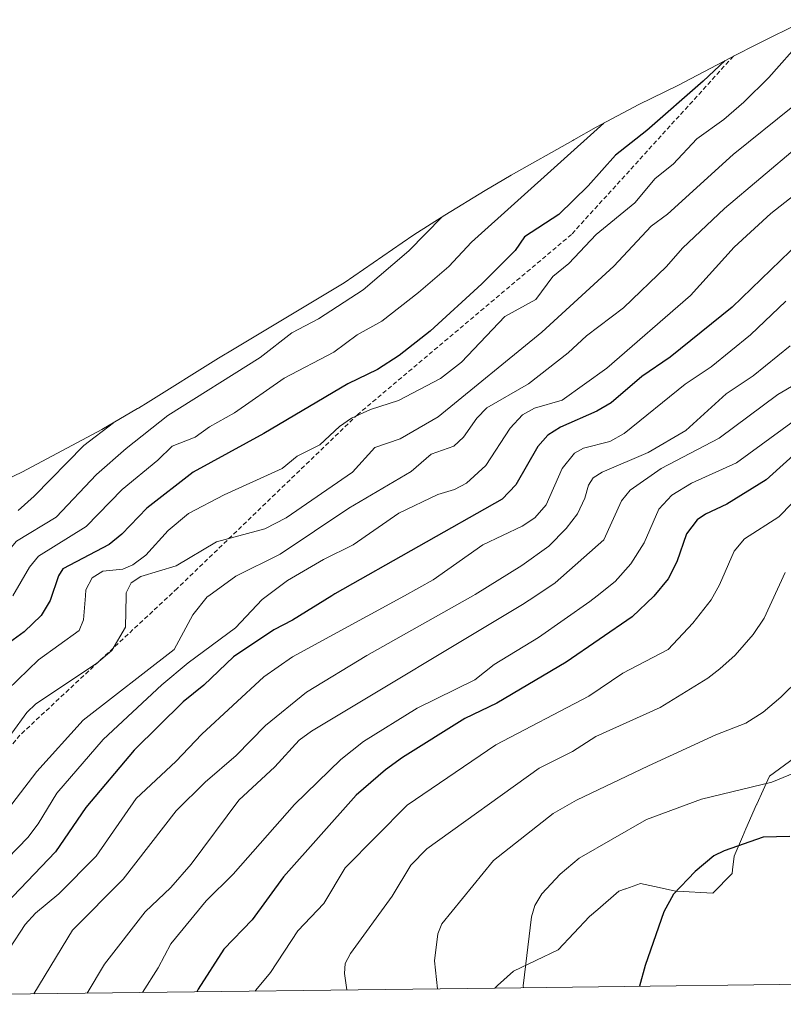
# Model space of a CAD drawing. Units: metres. Extents: x 583093 to 586488, y 4770579 to 4772934.
# Drawn here: x 583279 to 583449, y 4770579 to 4770798 of the extents above; entities that cross this region are included whole.
import ezdxf

# ---------------------------------------------------------------- set-up
doc = ezdxf.new("R2010")
doc.units = ezdxf.units.M
doc.header["$MEASUREMENT"] = 0
doc.linetypes.add('TRAZOSX2', pattern=[1.5, 1, -0.5])
for name, color, linetype, lineweight in [('Arbolado forestal CxS', 92, 'Continuous', 0), ('Curva de nivel maestra', 36, 'Continuous', 30), ('Curva de nivel normal', 36, 'Continuous', 0), ('Pastizal CxS', 92, 'Continuous', 0), ('Senda', 19, 'TRAZOSX2', 0)]:
    doc.layers.add(name, color=color, linetype=linetype, lineweight=lineweight)

# ---------------------------------------------------------------- blocks, each defined once
blk = doc.blocks.new('*U169')
at = {"layer": 'Curva de nivel normal', "color": 36, "linetype": 'Continuous', "lineweight": 0}
blk.add_polyline3d([(583451.58, 4770779.16, 760), (583438.27, 4770768.44, 760), (583423.68, 4770755.08, 760), (583420.05, 4770752.41, 760), (583411.73, 4770743.51, 760), (583395.64, 4770728.79, 760), (583372.56, 4770709.9, 760), (583364.11, 4770704.98, 760), (583358.43, 4770703.05, 760), (583353.44, 4770697.59, 760), (583338.64, 4770687.34, 760), (583333.89, 4770684.94, 760), (583323.13, 4770682.04, 760), (583314.13, 4770676.69, 760), (583306.28, 4770674.31, 760), (583304.11, 4770672.9, 760), (583302.99, 4770670.66, 760), (583302.98, 4770670, 760), (583302.83, 4770663, 760), (583299.77, 4770657.8, 760), (583296.37, 4770654.84, 760), (583282.86, 4770645.91, 760), (583280.88, 4770643.91, 760), (583277.48, 4770639.36, 760)], dxfattribs=at)
blk = doc.blocks.new('*U171')
at = {"layer": 'Curva de nivel normal', "color": 36, "linetype": 'Continuous', "lineweight": 0}
blk.add_polyline3d([(583449.88, 4770675.18, 810), (583445.23, 4770664.97, 810), (583442.76, 4770661.32, 810), (583438.72, 4770656.76, 810), (583435.33, 4770653.68, 810), (583432.66, 4770651.64, 810), (583422.05, 4770645.06, 810), (583407.71, 4770638.6, 810), (583402.48, 4770635.23, 810), (583395.03, 4770631.55, 810), (583370.03, 4770613.53, 810), (583366.48, 4770609.92, 810), (583362.26, 4770602.99, 810), (583353.04, 4770590.21, 810), (583351.84, 4770587.94, 810), (583351.65, 4770585.75, 810), (583352.2, 4770582.06, 810)], dxfattribs=at)
blk = doc.blocks.new('*U173')
at = {"layer": 'Curva de nivel normal', "color": 36, "linetype": 'Continuous', "lineweight": 0}
blk.add_polyline3d([(583454.5, 4770693.74, 805), (583448.51, 4770687.62, 805), (583440.86, 4770682.66, 805), (583438.52, 4770679.92, 805), (583435.25, 4770672.41, 805), (583433.38, 4770669.07, 805), (583429.29, 4770663.86, 805), (583423.78, 4770658.03, 805), (583413.68, 4770652.72, 805), (583406.1, 4770647.56, 805), (583385.37, 4770636.73, 805), (583365.6, 4770623.27, 805), (583351.84, 4770609.32, 805), (583347.05, 4770601.31, 805), (583341.29, 4770595.21, 805), (583335.18, 4770585.98, 805), (583331.88, 4770582.04, 805), (583331.75, 4770581.81, 805)], dxfattribs=at)
blk = doc.blocks.new('*U174')
at = {"layer": 'Curva de nivel normal', "color": 36, "linetype": 'Continuous', "lineweight": 0}
blk.add_polyline3d([(583457.78, 4770763.98, 770), (583446.69, 4770755.26, 770), (583438.54, 4770747.77, 770), (583428.78, 4770736.98, 770), (583410.15, 4770720.79, 770), (583400.2, 4770713.65, 770), (583394.04, 4770711.8, 770), (583391.31, 4770710.34, 770), (583388.58, 4770707.37, 770), (583383.15, 4770699.04, 770), (583378.89, 4770695.14, 770), (583376.16, 4770693.68, 770), (583372.45, 4770692.56, 770), (583363.81, 4770688.38, 770), (583353.59, 4770681.34, 770), (583346.97, 4770678.09, 770), (583338.93, 4770673.37, 770), (583333.33, 4770669.13, 770), (583327.35, 4770662.84, 770), (583316.8, 4770654.99, 770), (583310.94, 4770650.1, 770), (583297.89, 4770637.89, 770), (583287.51, 4770625.92, 770), (583283.39, 4770619.08, 770), (583281.08, 4770616.07, 770), (583276.52, 4770611.37, 770)], dxfattribs=at)
blk = doc.blocks.new('*U176')
at = {"layer": 'Curva de nivel normal', "color": 36, "linetype": 'Continuous', "lineweight": 0}
blk.add_polyline3d([(583451.94, 4770709.07, 795), (583439.07, 4770699.67, 795), (583429.04, 4770695.11, 795), (583424.62, 4770692.46, 795), (583421.75, 4770689.32, 795), (583418.45, 4770681.78, 795), (583415.48, 4770677.09, 795), (583412.03, 4770673.15, 795), (583408, 4770670, 795), (583406.36, 4770668.71, 795), (583394.92, 4770660.67, 795), (583385.06, 4770654.66, 795), (583380.69, 4770651.23, 795), (583367.83, 4770644.93, 795), (583355.92, 4770637.51, 795), (583350.87, 4770633.46, 795), (583340.53, 4770623.4, 795), (583326.85, 4770607.85, 795), (583320.81, 4770601.91, 795), (583312.93, 4770592.34, 795), (583310.13, 4770586.99, 795), (583306.62, 4770581.5, 795)], dxfattribs=at)
blk = doc.blocks.new('*U182')
at = {"layer": 'Curva de nivel normal', "color": 36, "linetype": 'Continuous', "lineweight": 0}
blk.add_polyline3d([(583460.65, 4770776.89, 765), (583436.38, 4770756.39, 765), (583427.02, 4770747.51, 765), (583423.43, 4770743.42, 765), (583413.88, 4770734.19, 765), (583405.62, 4770727.95, 765), (583401.54, 4770724.21, 765), (583392.71, 4770717.25, 765), (583383.42, 4770711.89, 765), (583381.14, 4770709.58, 765), (583378.23, 4770705.34, 765), (583376.03, 4770703.36, 765), (583371, 4770701.57, 765), (583366.55, 4770697.72, 765), (583352.62, 4770689.51, 765), (583337.36, 4770679.3, 765), (583327.47, 4770674.33, 765), (583321.42, 4770670, 765), (583321.05, 4770669.74, 765), (583317.88, 4770665.76, 765), (583313.69, 4770657.98, 765), (583293.38, 4770642.21, 765), (583283.08, 4770630.82, 765), (583271.14, 4770615.26, 765)], dxfattribs=at)
blk = doc.blocks.new('*U183')
at = {"layer": 'Curva de nivel normal', "color": 36, "linetype": 'Continuous', "lineweight": 0}
blk.add_polyline3d([(583450.99, 4770725.71, 785), (583442.73, 4770719.02, 785), (583436.76, 4770715.01, 785), (583427.76, 4770706.83, 785), (583419.36, 4770701.98, 785), (583409.07, 4770697.55, 785), (583407.1, 4770696.32, 785), (583406.05, 4770694.66, 785), (583405.22, 4770691.73, 785), (583403.63, 4770688.26, 785), (583401.1, 4770684.99, 785), (583397.25, 4770681.03, 785), (583391.21, 4770676.74, 785), (583380.77, 4770670.29, 785), (583380.26, 4770670, 785), (583356.64, 4770656.63, 785), (583343.19, 4770648.45, 785), (583334.04, 4770641.01, 785), (583327.53, 4770634.34, 785), (583320.62, 4770628.41, 785), (583314.14, 4770622.01, 785), (583302.35, 4770606.76, 785), (583291.05, 4770595.42, 785), (583282.44, 4770581.2, 785)], dxfattribs=at)
blk = doc.blocks.new('*U184')
at = {"layer": 'Curva de nivel normal', "color": 36, "linetype": 'Continuous', "lineweight": 0}
blk.add_polyline3d([(583453.73, 4770794.1, 755), (583446.23, 4770785.57, 755), (583440.7, 4770780.09, 755), (583436.19, 4770776.22, 755), (583430.17, 4770771.94, 755), (583424.91, 4770766.25, 755), (583420.9, 4770763.04, 755), (583416.4, 4770757.63, 755), (583407.77, 4770750.58, 755), (583401.69, 4770744.09, 755), (583398.08, 4770741.19, 755), (583394.29, 4770736.04, 755), (583387.39, 4770732.27, 755), (583377.78, 4770722.07, 755), (583373.1, 4770718.45, 755), (583363.72, 4770713.53, 755), (583357.46, 4770711.56, 755), (583353.2, 4770709.64, 755), (583350.56, 4770707.76, 755), (583346.15, 4770703.65, 755), (583341.09, 4770701.1, 755), (583337.81, 4770698.39, 755), (583324.83, 4770692.53, 755), (583316.89, 4770688.33, 755), (583312.34, 4770684.54, 755), (583307.39, 4770679.02, 755), (583304.51, 4770676.86, 755), (583302.25, 4770675.89, 755), (583297.8, 4770675.45, 755), (583295.43, 4770673.98, 755), (583294.02, 4770671.31, 755), (583293.92, 4770670, 755), (583293.5, 4770664.6, 755), (583292.54, 4770662.27, 755), (583283.47, 4770655.72, 755), (583276.56, 4770649.02, 755)], dxfattribs=at)
blk = doc.blocks.new('*U188')
at = {"layer": 'Curva de nivel normal', "color": 36, "linetype": 'Continuous', "lineweight": 0}
blk.add_polyline3d([(583300.18, 4770708.59, 735), (583300.16, 4770708.58, 735), (583293.59, 4770703.49, 735), (583282.51, 4770692.17, 735), (583278.89, 4770688.97, 735)], dxfattribs=at)
blk = doc.blocks.new('*U191')
at = {"layer": 'Curva de nivel normal', "color": 36, "linetype": 'Continuous', "lineweight": 0}
blk.add_polyline3d([(583373.47, 4770754.54, 740), (583366.02, 4770746.95, 740), (583355.85, 4770738.21, 740), (583345.84, 4770731.76, 740), (583339.96, 4770728.63, 740), (583332.84, 4770723.14, 740), (583312.31, 4770710.18, 740), (583302.97, 4770702.81, 740), (583296.38, 4770697.02, 740), (583287.36, 4770687.53, 740), (583278.58, 4770682.18, 740), (583272.13, 4770674.66, 740), (583266.01, 4770668.84, 740), (583258.22, 4770663.94, 740), (583255.61, 4770659.76, 740), (583253.06, 4770652.4, 740), (583251.51, 4770649.5, 740), (583224.05, 4770615.72, 740), (583216.84, 4770605.36, 740), (583213.6, 4770599.16, 740), (583209.14, 4770593.12, 740), (583207.08, 4770591.25, 740), (583197.3, 4770585.06, 740), (583186.27, 4770580.01, 740)], dxfattribs=at)
blk = doc.blocks.new('*U192')
at = {"layer": 'Curva de nivel normal', "color": 36, "linetype": 'Continuous', "lineweight": 0}
blk.add_polyline3d([(583409.46, 4770775.39, 745), (583379.99, 4770748.88, 745), (583374.93, 4770743.47, 745), (583368.16, 4770737.66, 745), (583359.96, 4770731.27, 745), (583354.51, 4770728.17, 745), (583349.32, 4770724.33, 745), (583338.22, 4770718.52, 745), (583327.18, 4770710.81, 745), (583321.59, 4770707.68, 745), (583318.38, 4770705.34, 745), (583313.28, 4770703.33, 745), (583310.09, 4770700.25, 745), (583302.1, 4770693.67, 745), (583294.07, 4770685.46, 745), (583283.47, 4770678.81, 745), (583281.47, 4770676.34, 745), (583277.73, 4770670, 745)], dxfattribs=at)
blk = doc.blocks.new('*U193')
at = {"layer": 'Curva de nivel normal', "color": 36, "linetype": 'Continuous', "lineweight": 0}
blk.add_polyline3d([(583450.08, 4770735.69, 780), (583442.2, 4770728.2, 780), (583433.41, 4770721.06, 780), (583427.6, 4770717.22, 780), (583414, 4770706.2, 780), (583410.78, 4770704.4, 780), (583404.92, 4770702.91, 780), (583402.96, 4770701.82, 780), (583400.21, 4770698.35, 780), (583396.62, 4770690.24, 780), (583394.1, 4770687.37, 780), (583391.25, 4770685.52, 780), (583382.51, 4770681.38, 780), (583371.44, 4770673.51, 780), (583365.04, 4770670, 780), (583340.07, 4770656.33, 780), (583333.7, 4770651.87, 780), (583319.83, 4770639.1, 780), (583314.08, 4770633.05, 780), (583305.21, 4770624.74, 780), (583296.29, 4770611.88, 780), (583288.01, 4770603.51, 780), (583282.78, 4770599.15, 780), (583280.49, 4770596.67, 780), (583277.02, 4770591.28, 780)], dxfattribs=at)
blk = doc.blocks.new('*U196')
at = {"layer": 'Curva de nivel normal', "color": 36, "linetype": 'Continuous', "lineweight": 0}
blk.add_polyline3d([(583460.1, 4770721.83, 790), (583448.28, 4770714.92, 790), (583435.17, 4770705.11, 790), (583422.26, 4770698.41, 790), (583415.36, 4770693.56, 790), (583413.38, 4770691.19, 790), (583409.45, 4770682.5, 790), (583398.66, 4770672.86, 790), (583394.32, 4770670, 790), (583391.38, 4770668.06, 790), (583344.3, 4770639.81, 790), (583341.6, 4770637.77, 790), (583336.11, 4770631.85, 790), (583328.14, 4770624.4, 790), (583317.52, 4770610.09, 790), (583312.96, 4770604.87, 790), (583307.2, 4770599.45, 790), (583298.15, 4770587.83, 790), (583294.32, 4770581.35, 790)], dxfattribs=at)
blk = doc.blocks.new('*U198')
at = {"layer": 'Curva de nivel normal', "color": 36, "linetype": 'Continuous', "lineweight": 0}
blk.add_polyline3d([(583453.06, 4770651.47, 815), (583448.94, 4770647.37, 815), (583445.02, 4770644.04, 815), (583441.11, 4770641.6, 815), (583434.44, 4770638.98, 815), (583419.43, 4770632.08, 815), (583403.41, 4770624.4, 815), (583398.2, 4770621.45, 815), (583384.87, 4770610.94, 815), (583373.34, 4770596.82, 815), (583372.5, 4770594.56, 815), (583371.74, 4770588.55, 815), (583372.42, 4770582.31, 815)], dxfattribs=at)
blk = doc.blocks.new('*U201')
at = {"layer": 'Curva de nivel maestra', "color": 36, "linetype": 'Continuous', "lineweight": 30}
blk.add_polyline3d([(583453.98, 4770703.37, 800), (583445.65, 4770695.88, 800), (583436.9, 4770690.44, 800), (583432.13, 4770688.19, 800), (583430.26, 4770686.91, 800), (583427.92, 4770683.82, 800), (583425.72, 4770677.53, 800), (583423.84, 4770673.75, 800), (583420.64, 4770669.89, 800), (583415.78, 4770665.29, 800), (583401.09, 4770655.21, 800), (583385.66, 4770646.04, 800), (583378.49, 4770642.62, 800), (583364.56, 4770633.89, 800), (583360.82, 4770631.19, 800), (583354.25, 4770625.48, 800), (583338.07, 4770607.3, 800), (583331.07, 4770597.67, 800), (583324.77, 4770591.14, 800), (583319.03, 4770582.2, 800), (583318.78, 4770581.65, 800)], dxfattribs=at)
blk = doc.blocks.new('*U204')
at = {"layer": 'Curva de nivel maestra', "color": 36, "linetype": 'Continuous', "lineweight": 30}
blk.add_polyline3d([(583457.46, 4770753.09, 775), (583438.1, 4770734.38, 775), (583424.23, 4770723.24, 775), (583417.95, 4770718.87, 775), (583411.1, 4770713.06, 775), (583407.93, 4770711.19, 775), (583399.8, 4770707.61, 775), (583396.97, 4770705.78, 775), (583394.8, 4770703.25, 775), (583389.83, 4770694.74, 775), (583386.79, 4770691.5, 775), (583349.55, 4770670.42, 775), (583348.88, 4770670, 775), (583340.09, 4770664.51, 775), (583335.94, 4770662.39, 775), (583326.9, 4770656.34, 775), (583320.28, 4770650.01, 775), (583315.71, 4770646.32, 775), (583304.81, 4770635.55, 775), (583294.04, 4770622.77, 775), (583287.27, 4770612.89, 775), (583271.4, 4770596.39, 775)], dxfattribs=at)
blk = doc.blocks.new('*U206')
at = {"layer": 'Curva de nivel maestra', "color": 36, "linetype": 'Continuous', "lineweight": 30}
blk.add_polyline3d([(583436.55, 4770789.39, 750), (583431.58, 4770784.78, 750), (583419.07, 4770773.76, 750), (583412.06, 4770768.3, 750), (583406, 4770761.43, 750), (583399.48, 4770755.07, 750), (583391.79, 4770750.03, 750), (583389.7, 4770747.03, 750), (583382.26, 4770739.54, 750), (583370.74, 4770729.01, 750), (583363.84, 4770723.61, 750), (583359, 4770720.45, 750), (583352.44, 4770717.25, 750), (583333.68, 4770706.22, 750), (583317.91, 4770697.58, 750), (583307.61, 4770689.54, 750), (583302.07, 4770683.76, 750), (583299.24, 4770681.4, 750), (583288.9, 4770675.99, 750), (583287.9, 4770674.43, 750), (583286.09, 4770668.9, 750), (583284.04, 4770665.59, 750), (583280.29, 4770661.91, 750), (583272.01, 4770655.99, 750)], dxfattribs=at)

msp = doc.modelspace()

# ---------------------------------------------------------------- linework, layer by layer
at = {"layer": 'Arbolado forestal CxS', "color": 92, "linetype": 'Continuous', "lineweight": 0}
for points in [[(583270.25, 4770693.01, 732.31), (583279.86, 4770697.64, 734.26), (583297.6, 4770707.08, 738.8), (583305.51, 4770711.73, 739.35), (583305.76, 4770711.87, 739.38), (583307.93, 4770713.14, 739.64), (583323.58, 4770722.96, 740.15), (583327.04, 4770725.08, 740.43), (583351.58, 4770739.78, 741.19), (583364.52, 4770748.72, 742.17), (583367.1, 4770750.47, 742.4), (583374.06, 4770754.92, 743.5), (583383.06, 4770760.41, 744.6), (583387.21, 4770762.88, 745.16), (583388.8, 4770763.78, 745.41), (583402.6, 4770771.58, 747.72), (583402.81, 4770771.7, 747.76), (583407.76, 4770774.49, 748.71), (583417.3, 4770779.54, 750.32), (583426, 4770783.84, 751.82), (583439.14, 4770790.75, 753.4), (583442.9, 4770792.68, 754.3), (583454.54, 4770798.49, 756.88)], [(583270.25, 4770693.01, 732.31), (583279.86, 4770697.64, 734.26), (583297.6, 4770707.08, 738.8), (583305.51, 4770711.73, 739.35), (583305.76, 4770711.87, 739.38), (583307.93, 4770713.14, 739.64), (583323.58, 4770722.96, 740.15), (583327.04, 4770725.08, 740.43), (583351.58, 4770739.78, 741.19), (583364.52, 4770748.72, 742.17), (583367.1, 4770750.47, 742.4), (583374.06, 4770754.92, 743.5), (583383.06, 4770760.41, 744.6), (583387.21, 4770762.88, 745.16), (583388.8, 4770763.78, 745.41), (583402.6, 4770771.58, 747.72), (583402.81, 4770771.7, 747.76), (583407.76, 4770774.49, 748.71), (583417.3, 4770779.54, 750.32), (583426, 4770783.84, 751.82), (583439.14, 4770790.75, 753.4), (583442.9, 4770792.68, 754.3), (583454.54, 4770798.49, 756.88)], [(583454.21, 4770635.45, 820.45), (583446.37, 4770629.78, 821.31), (583443.56, 4770623.46, 823.48), (583443.56, 4770623.44, 823.49), (583443.54, 4770623.42, 823.5), (583441.15, 4770618.02, 825.63), (583440.36, 4770616.19, 826.04), (583438.53, 4770611.92, 826.68), (583438.19, 4770608.82, 827.02), (583438.1, 4770608, 827.11), (583433.74, 4770603.65, 826.95), (583425.85, 4770604.06, 825.87), (583425.46, 4770604.08, 825.82), (583421.84, 4770604.89, 825.27), (583421.8, 4770604.9, 825.26), (583417.62, 4770605.83, 824.61), (583414.37, 4770604.64, 824.21), (583414.34, 4770604.63, 824.21), (583412.83, 4770604.08, 824.05), (583408.12, 4770600, 823.51), (583406.3, 4770598.42, 823.3), (583399.33, 4770591.01, 822.4), (583389.31, 4770586.22, 820.25), (583385.79, 4770583.02, 819.32), (583385.18, 4770582.47, 819.15), (583092.85, 4770578.85, 716.95)], [(583454.21, 4770635.45, 820.45), (583446.37, 4770629.78, 821.31), (583443.56, 4770623.46, 823.48), (583443.56, 4770623.44, 823.49), (583443.54, 4770623.42, 823.5), (583441.15, 4770618.02, 825.63), (583440.36, 4770616.19, 826.04), (583438.53, 4770611.92, 826.68), (583438.19, 4770608.82, 827.02), (583438.1, 4770608, 827.11), (583433.74, 4770603.65, 826.95), (583425.85, 4770604.06, 825.87), (583425.46, 4770604.08, 825.82), (583421.84, 4770604.89, 825.27), (583421.8, 4770604.9, 825.26), (583417.62, 4770605.83, 824.61), (583414.37, 4770604.64, 824.21), (583414.34, 4770604.63, 824.21), (583412.83, 4770604.08, 824.05), (583408.12, 4770600, 823.51), (583406.3, 4770598.42, 823.3), (583399.33, 4770591.01, 822.4), (583389.31, 4770586.22, 820.25), (583385.79, 4770583.02, 819.32), (583385.18, 4770582.47, 819.15)], [(583385.18, 4770582.47, 819.15), (583092.85, 4770578.85, 716.95)]]:
    msp.add_polyline3d(points, dxfattribs=at)
at = {"layer": 'Curva de nivel maestra', "color": 36, "linetype": 'Continuous', "lineweight": 30}
msp.add_polyline3d([(583450.91, 4770616.27, 825), (583445, 4770616.1, 825), (583436.27, 4770613.12, 825), (583433.97, 4770611.97, 825), (583429.85, 4770608.48, 825), (583425.03, 4770603.44, 825), (583422.84, 4770599.49, 825), (583418.67, 4770587.48, 825), (583417.39, 4770582.87, 825)], dxfattribs=at)
at = {"layer": 'Curva de nivel normal', "color": 36, "linetype": 'Continuous', "lineweight": 0}
msp.add_polyline3d([(583456.14, 4770632.16, 820), (583446.91, 4770628.37, 820), (583431.27, 4770624.62, 820), (583418.95, 4770620.08, 820), (583404.01, 4770611.42, 820), (583399.71, 4770607.89, 820), (583395.66, 4770603.47, 820), (583394.12, 4770600.86, 820), (583393.32, 4770598.38, 820), (583391.52, 4770582.98, 820), (583391.58, 4770582.55, 820)], dxfattribs=at)
at = {"layer": 'Pastizal CxS', "color": 92, "linetype": 'Continuous', "lineweight": 0}
for points in [[(583477.5, 4770583.61, 831.96), (583385.18, 4770582.47, 819.15), (583385.18, 4770582.47, 819.15), (583385.79, 4770583.02, 819.32), (583389.31, 4770586.22, 820.25), (583399.33, 4770591.01, 822.4), (583406.3, 4770598.42, 823.3), (583408.12, 4770600, 823.51), (583412.83, 4770604.08, 824.05), (583414.34, 4770604.63, 824.21), (583414.37, 4770604.64, 824.21), (583417.62, 4770605.83, 824.61), (583421.8, 4770604.9, 825.26), (583421.84, 4770604.89, 825.27), (583425.46, 4770604.08, 825.82), (583425.85, 4770604.06, 825.87), (583433.74, 4770603.65, 826.95), (583438.1, 4770608, 827.11), (583438.19, 4770608.82, 827.02), (583438.53, 4770611.92, 826.68), (583440.36, 4770616.19, 826.04), (583441.15, 4770618.02, 825.63), (583443.54, 4770623.42, 823.5), (583443.56, 4770623.44, 823.49), (583443.56, 4770623.46, 823.48), (583446.37, 4770629.78, 821.31), (583454.21, 4770635.45, 820.45)], [(583454.21, 4770635.45, 820.45), (583446.37, 4770629.78, 821.31), (583443.56, 4770623.46, 823.48), (583443.56, 4770623.44, 823.49), (583443.54, 4770623.42, 823.5), (583441.15, 4770618.02, 825.63), (583440.36, 4770616.19, 826.04), (583438.53, 4770611.92, 826.68), (583438.19, 4770608.82, 827.02), (583438.1, 4770608, 827.11), (583433.74, 4770603.65, 826.95), (583425.85, 4770604.06, 825.87), (583425.46, 4770604.08, 825.82), (583421.84, 4770604.89, 825.27), (583421.8, 4770604.9, 825.26), (583417.62, 4770605.83, 824.61), (583414.37, 4770604.64, 824.21), (583414.34, 4770604.63, 824.21), (583412.83, 4770604.08, 824.05), (583408.12, 4770600, 823.51), (583406.3, 4770598.42, 823.3), (583399.33, 4770591.01, 822.4), (583389.31, 4770586.22, 820.25), (583385.79, 4770583.02, 819.32), (583385.18, 4770582.47, 819.15)], [(583477.5, 4770583.61, 831.96), (583385.18, 4770582.47, 819.15)]]:
    msp.add_polyline3d(points, dxfattribs=at)
at = {"layer": 'Senda', "color": 19, "linetype": 'TRAZOSX2', "lineweight": 0}
msp.add_lwpolyline([(583438.35, 4770790.34), (583402.28, 4770750.59), (583354.64, 4770710.45), (583314.39, 4770671.64), (583279.33, 4770638.9), (583251.55, 4770604.83), (583235.34, 4770583), (583232.87, 4770580.58)], dxfattribs=at)

# ---------------------------------------------------------------- block references
at = {"layer": 'Curva de nivel maestra', "color": 36, "linetype": 'Continuous', "lineweight": 30}
for name in ['*U206', '*U201', '*U204']:
    msp.add_blockref(name, (0, 0), dxfattribs=at)
at = {"layer": 'Curva de nivel normal', "color": 36, "linetype": 'Continuous', "lineweight": 0}
for name in ['*U188', '*U191', '*U192', '*U184', '*U169', '*U182', '*U174', '*U193', '*U183', '*U196', '*U176', '*U173', '*U171', '*U198']:
    msp.add_blockref(name, (0, 0), dxfattribs=at)

doc.saveas('drawing.dxf')
